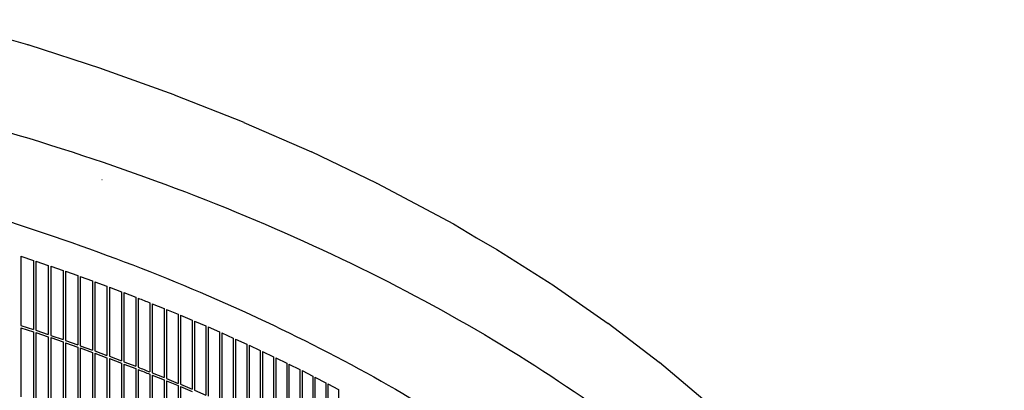
# Model space of a CAD drawing. Units: millimetres. Extents: x 956 to 9442, y -1198 to 4765.
# Drawn here: x 6316 to 6595, y 2876 to 2981 of the extents above; entities that cross this region are included whole.
import ezdxf

# ---------------------------------------------------------------- set-up
doc = ezdxf.new("R2010")
doc.units = ezdxf.units.MM
doc.layers.add('1', color=7, linetype='Continuous')

msp = doc.modelspace()

# ---------------------------------------------------------------- linework, layer by layer
at = {"color": 2, "linetype": 'Continuous'}
for p, q in [((6318.11, 2973.61), (6296.7, 2979.79)), ((6318.11, 2973.61), (6318.18, 2973.59)), ((6339.08, 2966.85), (6318.18, 2973.59)), ((6339.15, 2966.82), (6359.48, 2959.53)), ((6359.55, 2959.5), (6359.48, 2959.53)), ((6359.55, 2959.5), (6379.28, 2951.67)), ((6379.34, 2951.64), (6379.28, 2951.67)), ((6379.34, 2951.64), (6398.42, 2943.3)), ((6416.88, 2934.42), (6398.49, 2943.27)), ((6416.94, 2934.39), (6438.64, 2922.92)), ((6445.22, 2918.91), (6450.92, 2915.62)), ((6467.11, 2905.37), (6450.98, 2915.58)), ((6467.11, 2905.37), (6467.16, 2905.33)), ((6467.16, 2905.33), (6482.45, 2894.7)), ((6496.93, 2883.63), (6482.49, 2894.68)), ((6510.51, 2872.19), (6496.98, 2883.59))]:
    msp.add_line(p, q, dxfattribs=at)
at = {"color": 6, "linetype": 'Continuous'}
for p, q in [((6398.42, 2943.3), (6398.49, 2943.27)), ((6316.18, 2913.72), (6319.71, 2912.56)), ((6316.18, 2913.72), (6316.18, 2894.12)), ((6319.71, 2912.56), (6319.71, 2892.96)), ((6320.41, 2912.32), (6320.41, 2892.73)), ((6320.41, 2912.32), (6323.92, 2911.14)), ((6323.92, 2911.14), (6323.92, 2891.54)), ((6324.62, 2910.9), (6328.11, 2909.69)), ((6324.62, 2910.9), (6324.62, 2891.3)), ((6328.11, 2909.69), (6328.11, 2890.1)), ((6328.81, 2909.45), (6328.81, 2889.86)), ((6328.81, 2909.45), (6332.28, 2908.23)), ((6332.28, 2908.23), (6332.28, 2888.63)), ((6332.97, 2907.98), (6332.97, 2888.38)), ((6332.97, 2907.98), (6336.41, 2906.74)), ((6336.41, 2906.74), (6336.41, 2887.14)), ((6337.1, 2906.49), (6337.1, 2886.89)), ((6337.1, 2906.49), (6340.53, 2905.22)), ((6340.53, 2905.22), (6340.53, 2885.63)), ((6341.21, 2904.97), (6344.61, 2903.68)), ((6341.21, 2904.97), (6341.21, 2885.37)), ((6344.61, 2903.68), (6344.61, 2884.09)), ((6345.29, 2903.43), (6348.67, 2902.12)), ((6345.29, 2903.43), (6345.29, 2883.83)), ((6348.67, 2902.12), (6348.67, 2882.53)), ((6349.35, 2901.86), (6349.35, 2882.26)), ((6349.35, 2901.58), (6349.38, 2901.57)), ((6352.7, 2900.54), (6352.7, 2880.94)), ((6353.37, 2900.27), (6356.71, 2898.93)), ((6353.37, 2900.27), (6353.37, 2880.68)), ((6356.71, 2898.93), (6356.71, 2879.33)), ((6357.37, 2898.66), (6360.68, 2897.3)), ((6357.37, 2898.66), (6357.37, 2879.06)), ((6360.68, 2897.3), (6360.68, 2877.7)), ((6361.35, 2897.03), (6361.35, 2877.43)), ((6361.35, 2897.03), (6364.63, 2895.65)), ((6316.18, 2894.12), (6319.71, 2892.96)), ((6364.63, 2895.65), (6364.63, 2876.05)), ((6365.29, 2895.37), (6365.29, 2875.77)), ((6365.29, 2895.37), (6368.55, 2893.97)), ((6316.18, 2893.47), (6319.71, 2892.31)), ((6316.18, 2893.47), (6316.18, 2873.87)), ((6319.71, 2892.31), (6319.71, 2872.71)), ((6320.41, 2892.73), (6323.92, 2891.54)), ((6320.41, 2892.07), (6323.92, 2890.89)), ((6320.41, 2892.07), (6320.41, 2872.48)), ((6368.55, 2893.97), (6368.55, 2874.37)), ((6369.2, 2893.69), (6372.44, 2892.27)), ((6369.2, 2893.69), (6369.2, 2874.09)), ((6372.44, 2892.27), (6372.44, 2872.68)), ((6373.09, 2891.99), (6376.3, 2890.55)), ((6373.09, 2891.99), (6373.09, 2872.39)), ((6323.92, 2890.89), (6323.92, 2871.29)), ((6324.62, 2891.3), (6328.11, 2890.1)), ((6324.62, 2890.65), (6328.11, 2889.45)), ((6324.62, 2890.65), (6324.62, 2871.05)), ((6328.11, 2889.45), (6328.11, 2869.85)), ((6328.81, 2889.86), (6332.28, 2888.63)), ((6328.81, 2889.2), (6332.28, 2887.98)), ((6328.81, 2889.2), (6328.81, 2869.61)), ((6376.3, 2890.55), (6376.3, 2870.95)), ((6376.95, 2890.26), (6380.14, 2888.81)), ((6376.95, 2890.26), (6376.95, 2870.67)), ((6380.14, 2888.81), (6380.14, 2869.21)), ((6332.28, 2887.98), (6332.28, 2868.38)), ((6332.97, 2888.38), (6336.41, 2887.14)), ((6332.97, 2887.73), (6336.41, 2886.49)), ((6332.97, 2887.73), (6332.97, 2868.14)), ((6336.41, 2886.49), (6336.41, 2866.89)), ((6337.1, 2886.89), (6340.53, 2885.63)), ((6337.1, 2886.24), (6340.53, 2884.97)), ((6337.1, 2886.24), (6337.1, 2866.64)), ((6380.77, 2888.51), (6383.94, 2887.04)), ((6380.77, 2888.51), (6380.77, 2868.92)), ((6383.94, 2887.04), (6383.94, 2867.45)), ((6384.57, 2886.75), (6387.71, 2885.26)), ((6384.57, 2886.75), (6384.57, 2867.15)), ((6340.53, 2884.97), (6340.53, 2865.38)), ((6341.21, 2885.37), (6344.61, 2884.09)), ((6341.21, 2884.72), (6344.61, 2883.44)), ((6341.21, 2884.72), (6341.21, 2865.12)), ((6344.61, 2883.44), (6344.61, 2863.84)), ((6345.29, 2883.83), (6348.67, 2882.53)), ((6345.29, 2883.18), (6348.67, 2881.87)), ((6345.29, 2883.18), (6345.29, 2863.58)), ((6387.71, 2885.26), (6387.71, 2865.66)), ((6388.33, 2884.96), (6391.45, 2883.45)), ((6388.33, 2884.96), (6388.33, 2865.36)), ((6391.45, 2883.45), (6391.45, 2863.85)), ((6392.07, 2883.14), (6395.15, 2881.62)), ((6392.07, 2883.14), (6392.07, 2863.55)), ((6496.93, 2883.63), (6496.98, 2883.59)), ((6348.67, 2881.87), (6348.67, 2862.28)), ((6349.35, 2881.61), (6349.35, 2862.02)), ((6352.7, 2880.29), (6352.7, 2860.69)), ((6353.37, 2880.68), (6356.71, 2879.33)), ((6395.15, 2881.62), (6395.15, 2862.02)), ((6395.77, 2881.31), (6398.83, 2879.77)), ((6395.77, 2881.31), (6395.77, 2861.71)), ((6353.37, 2880.02), (6356.71, 2878.68)), ((6353.37, 2880.02), (6353.37, 2860.43)), ((6356.71, 2878.68), (6356.71, 2859.09)), ((6357.37, 2879.06), (6360.68, 2877.7)), ((6357.37, 2878.41), (6360.68, 2877.05)), ((6357.37, 2878.41), (6357.37, 2858.82)), ((6361.35, 2877.43), (6364.63, 2876.05)), ((6398.83, 2879.77), (6398.83, 2860.17)), ((6399.44, 2879.46), (6402.47, 2877.89)), ((6399.44, 2879.46), (6399.44, 2859.86)), ((6402.47, 2877.89), (6402.47, 2858.3)), ((6403.08, 2877.58), (6406.09, 2876)), ((6403.08, 2877.58), (6403.08, 2857.98)), ((6360.68, 2877.05), (6360.68, 2857.45)), ((6361.35, 2876.78), (6364.63, 2875.4)), ((6361.35, 2876.78), (6361.35, 2857.18)), ((6365.29, 2875.77), (6368.55, 2874.37)), ((6406.09, 2876), (6406.09, 2856.41))]:
    msp.add_line(p, q, dxfattribs=at)
for points in [[(6121.75, 2980.76), (6176.26, 2976.24), (6229.64, 2968.42), (6281.29, 2957.39), (6330.64, 2943.28), (6377.12, 2926.23), (6420.23, 2906.45), (6459.48, 2884.15), (6494.44, 2859.58), (6524.7, 2833.02), (6549.94, 2804.76), (6569.86, 2775.12), (6584.26, 2744.43), (6590.77, 2723.28), (6594.64, 2701.93)], [(6121.76, 2957.72), (6168.03, 2953.88), (6213.46, 2947.51), (6257.63, 2938.69), (6300.15, 2927.48), (6340.63, 2913.98), (6378.71, 2898.33), (6414.04, 2880.65), (6446.3, 2861.12), (6475.19, 2839.91), (6500.46, 2817.2), (6521.88, 2793.22), (6539.26, 2768.16), (6552.43, 2742.27), (6561.27, 2715.77)], [(6339.08, 2935.49), (6339.11, 2935.48), (6339.15, 2935.47)], [(6416.88, 2934.42), (6416.91, 2934.4), (6416.94, 2934.39)], [(6450.92, 2915.62), (6450.95, 2915.6), (6450.98, 2915.58)], [(6349.35, 2901.86), (6351.03, 2901.2), (6352.7, 2900.54)], [(6349.35, 2882.26), (6351.03, 2881.61), (6352.7, 2880.94)], [(6349.35, 2881.61), (6351.03, 2880.95), (6352.7, 2880.29)]]:
    msp.add_spline(points, degree=3, dxfattribs=at)
at = {"color": 2, "linetype": 'Continuous'}
for points in [[(6339.08, 2966.85), (6339.11, 2966.83), (6339.15, 2966.82)], [(6482.45, 2894.7), (6482.47, 2894.69), (6482.49, 2894.68)]]:
    msp.add_spline(points, degree=3, dxfattribs=at)
at = {"layer": '1', "color": 2, "linetype": 'Continuous'}
msp.add_line((6438.64, 2922.92), (6445.22, 2918.91), dxfattribs=at)

doc.saveas('drawing.dxf')
